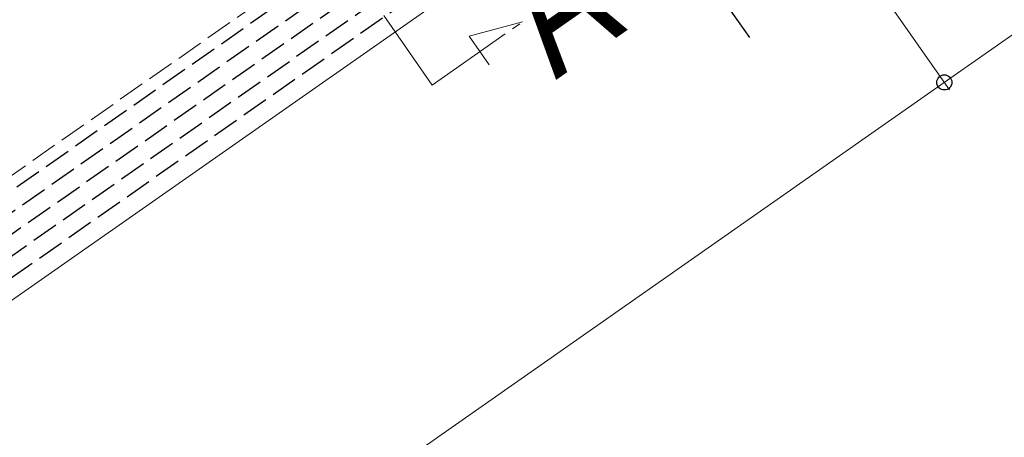
# Model space of a CAD drawing. Extents: x 0 to 1980, y 0 to 3207.
# Drawn here: x 994 to 1105, y 2311 to 2358 of the extents above; entities that cross this region are included whole.
import ezdxf

# ---------------------------------------------------------------- set-up
doc = ezdxf.new("R2010")
doc.units = 0
doc.linetypes.add('YCENTER_1', pattern=[13, 10, -1, 1, -1])
doc.linetypes.add('YHIDDEN_1', pattern=[4, 3, -1])
doc.layers.add('USER1', color=3, linetype='CONTINUOUS')
for name, color, linetype, lineweight in [('YKK_12', 2, 'CONTINUOUS', 13), ('YKK_13', 4, 'CONTINUOUS', 30), ('YKK_D', 6, 'CONTINUOUS', 13)]:
    doc.layers.add(name, color=color, linetype=linetype, lineweight=lineweight)
doc.styles.add('text-b', font='extslim2.shx', dxfattribs={"width": 0.8, "bigfont": 'extfont2.shx'})

msp = doc.modelspace()

# ---------------------------------------------------------------- linework, layer by layer
at = {"layer": 'YKK_12', "linetype": 'YHIDDEN_1'}
msp.add_line((1145.6, 2447.47), (745.96, 2167.65), dxfattribs=at)
at = {"layer": 'YKK_12', "linetype": 'Continuous'}
msp.add_line((1149.22, 2435.97), (760.75, 2163.96), dxfattribs=at)
at = {"layer": 'YKK_12', "linetype": 'YCENTER_1'}
for p, q in [((997.8, 2412.02), (1040.54, 2350.98)), ((1040.54, 2350.98), (1050.67, 2358.07)), ((1050.67, 2358.07), (1044.66, 2356.46)), ((1044.66, 2356.46), (1046.9, 2353.27))]:
    msp.add_line(p, q, dxfattribs=at)
at = {"layer": 'YKK_13', "linetype": 'YHIDDEN_1'}
for p, q in [((512.26, 2002.3), (1146.04, 2446.07)), ((512.89, 2000.3), (1146.67, 2444.07)), ((513.53, 1998.3), (1147.3, 2442.07)), ((514.16, 1996.3), (1147.93, 2440.07)), ((514.79, 1994.3), (1148.56, 2438.07))]:
    msp.add_line(p, q, dxfattribs=at)
at = {"layer": 'YKK_13', "linetype": 'YCENTER_1'}
msp.add_line((1076.16, 2356.31), (1036.93, 2412.33), dxfattribs=at)
at = {"layer": 'YKK_D'}
for p, q in [((1179.91, 2408.63), (1098, 2351.28)), ((1076.77, 2381.58), (1098.57, 2350.46)), ((1076.77, 2381.58), (1098.57, 2350.46)), ((832.84, 2165.61), (1098, 2351.28))]:
    msp.add_line(p, q, dxfattribs=at)
at = {"layer": 'YKK_D', "linetype": 'ByBlock', "lineweight": -2}
msp.add_circle((1098, 2351.28), 0.85, dxfattribs=at)
msp.add_circle((1098, 2351.28), 0.85, dxfattribs=at)

# ---------------------------------------------------------------- texts
at = {"layer": 'USER1', "style": 'text-b', "width": 0.8}
msp.add_text('A', height=15, rotation=35, dxfattribs=at).set_placement((1054.38, 2351.52))

doc.saveas('drawing.dxf')
